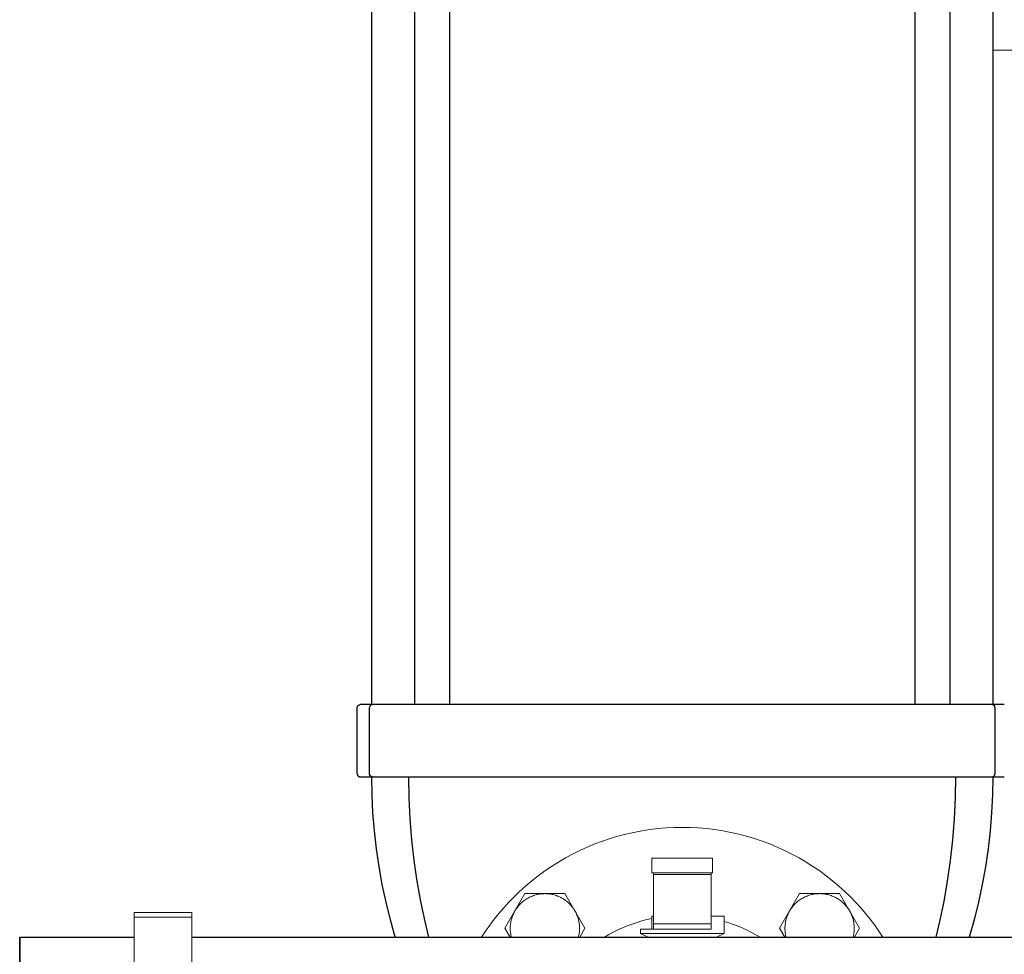
# Model space of a CAD drawing. Units: millimetres. Extents: x -1668 to 3354, y 3549 to 9499.
# Drawn here: x 601 to 942, y 6015 to 6339 of the extents above; entities that cross this region are included whole.
import ezdxf

# ---------------------------------------------------------------- set-up
doc = ezdxf.new("R2010")
doc.units = ezdxf.units.MM
doc.layers.add('Make2D$Visible$Curves$3', color=7, linetype='Continuous', true_color=0x000000)
for name, color, linetype, lineweight, true_color in [('Make2D$Visible$Curves$3DCOLOR40', 40, 'Continuous', 0, 0xffbf00), ('Make2D$Visible$Curves$3DCPCOLOR253', 7, 'Continuous', 0, 0xadadad), ('Make2D$Visible$Curves$3DCPCOLOR254', 7, 'Continuous', 0, 0xd6d6d6)]:
    doc.layers.add(name, color=color, linetype=linetype, lineweight=lineweight, true_color=true_color)

msp = doc.modelspace()

# ---------------------------------------------------------------- linework, layer by layer
at = {"layer": 'Make2D$Visible$Curves$3', "color": 9, "true_color": 0xbbbbbb}
for points in [[(722.7, 6101.88), (722.7, 6778.91)], [(737.58, 6101.91), (737.58, 6778.91)], [(749.58, 6778.91), (749.58, 6101.91)], [(910.82, 6101.91), (910.82, 6778.91)], [(922.82, 6778.91), (922.82, 6101.91)], [(937.7, 6778.91), (937.7, 6101.88)], [(717.7, 6100.91), (717.7, 6100.94), (717.7, 6100.98), (717.71, 6101.01), (717.71, 6101.05), (717.71, 6101.08), (717.72, 6101.11), (717.73, 6101.15), (717.74, 6101.18), (717.75, 6101.21), (717.76, 6101.24), (717.77, 6101.28), (717.78, 6101.31), (717.8, 6101.34), (717.81, 6101.37), (717.83, 6101.4), (717.85, 6101.43), (717.86, 6101.46), (717.88, 6101.49), (717.9, 6101.51), (717.92, 6101.54), (717.95, 6101.57), (717.97, 6101.59), (717.99, 6101.62), (718.02, 6101.64), (718.04, 6101.66), (718.07, 6101.68), (718.1, 6101.71), (718.12, 6101.73), (718.15, 6101.75), (718.18, 6101.76), (718.21, 6101.78), (718.24, 6101.8), (718.27, 6101.81), (718.3, 6101.83), (718.33, 6101.84), (718.37, 6101.85), (718.4, 6101.86), (718.43, 6101.87), (718.46, 6101.88), (718.5, 6101.89), (718.53, 6101.89), (718.56, 6101.9), (718.6, 6101.9), (718.63, 6101.91), (718.67, 6101.91), (718.7, 6101.91)], [(717.7, 6077.91), (717.7, 6100.91)], [(722.94, 6101.91), (718.7, 6101.91)], [(722.94, 6101.91), (722.91, 6101.91), (722.87, 6101.91), (722.84, 6101.9), (722.8, 6101.9), (722.77, 6101.89), (722.73, 6101.89), (722.7, 6101.88), (722.67, 6101.87), (722.63, 6101.86), (722.6, 6101.85), (722.57, 6101.84), (722.54, 6101.82), (722.5, 6101.81), (722.47, 6101.79), (722.44, 6101.77), (722.41, 6101.76), (722.38, 6101.74), (722.36, 6101.72), (722.33, 6101.7), (722.3, 6101.67), (722.27, 6101.65), (722.25, 6101.63), (722.22, 6101.6), (722.2, 6101.58), (722.18, 6101.55), (722.16, 6101.52), (722.14, 6101.5), (722.12, 6101.47), (722.1, 6101.44), (722.08, 6101.41), (722.06, 6101.38), (722.05, 6101.35), (722.03, 6101.32), (722.02, 6101.28), (722.01, 6101.25), (721.99, 6101.22), (721.98, 6101.18), (721.97, 6101.15), (721.97, 6101.12), (721.96, 6101.08), (721.95, 6101.05), (721.95, 6101.01), (721.95, 6100.98), (721.95, 6100.94), (721.95, 6100.91)], [(721.95, 6077.91), (721.95, 6100.91)], [(726.6, 6101.91), (722.94, 6101.91)], [(933.8, 6101.91), (726.6, 6101.91)], [(937.46, 6101.91), (933.8, 6101.91)], [(938.45, 6100.91), (938.45, 6100.94), (938.45, 6100.98), (938.45, 6101.01), (938.45, 6101.05), (938.44, 6101.08), (938.43, 6101.12), (938.43, 6101.15), (938.42, 6101.18), (938.41, 6101.22), (938.39, 6101.25), (938.38, 6101.28), (938.37, 6101.32), (938.35, 6101.35), (938.34, 6101.38), (938.32, 6101.41), (938.3, 6101.44), (938.28, 6101.47), (938.26, 6101.5), (938.24, 6101.52), (938.22, 6101.55), (938.2, 6101.58), (938.18, 6101.6), (938.15, 6101.63), (938.13, 6101.65), (938.1, 6101.67), (938.07, 6101.7), (938.04, 6101.72), (938.02, 6101.74), (937.99, 6101.76), (937.96, 6101.77), (937.93, 6101.79), (937.9, 6101.81), (937.86, 6101.82), (937.83, 6101.84), (937.8, 6101.85), (937.77, 6101.86), (937.73, 6101.87), (937.7, 6101.88), (937.67, 6101.89), (937.63, 6101.89), (937.6, 6101.9), (937.56, 6101.9), (937.53, 6101.91), (937.49, 6101.91), (937.46, 6101.91)], [(941.7, 6101.91), (937.46, 6101.91)], [(938.45, 6100.91), (938.45, 6077.91)], [(717.7, 6077.91), (717.7, 6077.87), (717.7, 6077.84), (717.71, 6077.81), (717.71, 6077.77), (717.71, 6077.74), (717.72, 6077.71), (717.73, 6077.67), (717.74, 6077.64), (717.75, 6077.61), (717.76, 6077.57), (717.77, 6077.54), (717.78, 6077.51), (717.8, 6077.48), (717.81, 6077.45), (717.83, 6077.42), (717.85, 6077.39), (717.86, 6077.36), (717.88, 6077.33), (717.9, 6077.3), (717.92, 6077.28), (717.95, 6077.25), (717.97, 6077.23), (717.99, 6077.2), (718.02, 6077.18), (718.04, 6077.16), (718.07, 6077.13), (718.1, 6077.11), (718.12, 6077.09), (718.15, 6077.07), (718.18, 6077.05), (718.21, 6077.04), (718.24, 6077.02), (718.27, 6077.01), (718.3, 6076.99), (718.33, 6076.98), (718.37, 6076.97), (718.4, 6076.96), (718.43, 6076.95), (718.46, 6076.94), (718.5, 6076.93), (718.53, 6076.92), (718.56, 6076.92), (718.6, 6076.91), (718.63, 6076.91), (718.67, 6076.91), (718.7, 6076.91)], [(718.7, 6076.91), (722.94, 6076.91)], [(722.94, 6076.91), (722.91, 6076.91), (722.87, 6076.91), (722.84, 6076.91), (722.8, 6076.92), (722.77, 6076.92), (722.73, 6076.93), (722.7, 6076.94), (722.67, 6076.95), (722.63, 6076.96), (722.6, 6076.97), (722.57, 6076.98), (722.54, 6077), (722.5, 6077.01), (722.47, 6077.03), (722.44, 6077.04), (722.41, 6077.06), (722.38, 6077.08), (722.36, 6077.1), (722.33, 6077.12), (722.3, 6077.14), (722.27, 6077.17), (722.25, 6077.19), (722.22, 6077.21), (722.2, 6077.24), (722.18, 6077.27), (722.16, 6077.29), (722.14, 6077.32), (722.12, 6077.35), (722.1, 6077.38), (722.08, 6077.41), (722.06, 6077.44), (722.05, 6077.47), (722.03, 6077.5), (722.02, 6077.53), (722.01, 6077.57), (721.99, 6077.6), (721.98, 6077.63), (721.97, 6077.67), (721.97, 6077.7), (721.96, 6077.74), (721.95, 6077.77), (721.95, 6077.8), (721.95, 6077.84), (721.95, 6077.87), (721.95, 6077.91)], [(730.82, 6021.36), (729.13, 6027.38), (727.63, 6033.46), (726.32, 6039.58), (725.22, 6045.75), (724.31, 6051.94), (723.61, 6058.16), (723.1, 6064.4), (722.8, 6070.65), (722.7, 6076.91)], [(722.94, 6076.91), (726.6, 6076.91)], [(726.6, 6076.91), (933.8, 6076.91)], [(735.47, 6076.91), (735.58, 6069.64), (735.93, 6062.38), (736.5, 6055.14), (737.3, 6047.94), (738.32, 6040.8), (739.56, 6033.74), (741.02, 6026.77)], [(919.38, 6026.77), (920.84, 6033.74), (922.08, 6040.8), (923.1, 6047.94), (923.9, 6055.14), (924.47, 6062.38), (924.82, 6069.64), (924.93, 6076.91)], [(937.7, 6076.91), (937.6, 6070.65), (937.3, 6064.4), (936.79, 6058.16), (936.09, 6051.94), (935.18, 6045.75), (934.08, 6039.58), (932.77, 6033.46), (931.27, 6027.38), (929.58, 6021.36)], [(933.8, 6076.91), (937.46, 6076.91)], [(937.46, 6076.91), (937.49, 6076.91), (937.53, 6076.91), (937.56, 6076.91), (937.6, 6076.92), (937.63, 6076.92), (937.67, 6076.93), (937.7, 6076.94), (937.73, 6076.95), (937.77, 6076.96), (937.8, 6076.97), (937.83, 6076.98), (937.86, 6077), (937.9, 6077.01), (937.93, 6077.03), (937.96, 6077.04), (937.99, 6077.06), (938.02, 6077.08), (938.04, 6077.1), (938.07, 6077.12), (938.1, 6077.14), (938.13, 6077.17), (938.15, 6077.19), (938.18, 6077.21), (938.2, 6077.24), (938.22, 6077.27), (938.24, 6077.29), (938.26, 6077.32), (938.28, 6077.35), (938.3, 6077.38), (938.32, 6077.41), (938.34, 6077.44), (938.35, 6077.47), (938.37, 6077.5), (938.38, 6077.53), (938.39, 6077.57), (938.41, 6077.6), (938.42, 6077.63), (938.43, 6077.67), (938.43, 6077.7), (938.44, 6077.74), (938.45, 6077.77), (938.45, 6077.8), (938.45, 6077.84), (938.45, 6077.87), (938.45, 6077.91)], [(937.46, 6076.91), (941.7, 6076.91)], [(741.02, 6026.77), (742.29, 6021.36)], [(918.11, 6021.36), (919.38, 6026.77)]]:
    msp.add_lwpolyline(points, dxfattribs=at)
at = {"layer": 'Make2D$Visible$Curves$3DCOLOR40'}
for points in [[(822.04, 6048.7), (819.7, 6048.7)], [(819.7, 6043.7), (819.7, 6048.7)], [(827.7, 6048.7), (822.04, 6048.7)], [(827.7, 6048.7), (832.7, 6048.7)], [(838.36, 6048.7), (832.7, 6048.7)], [(840.7, 6048.7), (838.36, 6048.7)], [(840.7, 6043.7), (840.7, 6048.7)], [(819.7, 6043.7), (822.04, 6043.7)], [(820.2, 6043.04), (820.2, 6043.7)], [(840.2, 6043.04), (820.2, 6043.04)], [(820.2, 6025.97), (820.2, 6043.04)], [(822.04, 6043.7), (827.7, 6043.7)], [(832.7, 6043.7), (827.7, 6043.7)], [(832.7, 6043.7), (838.36, 6043.7)], [(838.36, 6043.7), (840.7, 6043.7)], [(840.2, 6043.04), (840.2, 6043.7)], [(840.2, 6025.97), (840.2, 6043.04)], [(819.7, 6028.7), (820.2, 6028.7)], [(819.7, 6024.2), (819.7, 6028.7)], [(844.7, 6028.7), (840.2, 6028.7)], [(844.7, 6028.7), (844.7, 6022.7)], [(820.2, 6024.2), (815.7, 6024.2)], [(815.7, 6022.7), (815.7, 6024.2)], [(840.2, 6025.97), (820.2, 6025.97)], [(820.2, 6024.2), (820.2, 6025.97)], [(824.49, 6024.2), (820.2, 6024.2)], [(830.2, 6024.2), (824.49, 6024.2)], [(835.91, 6024.2), (830.2, 6024.2)], [(840.2, 6024.2), (835.91, 6024.2)], [(840.2, 6024.2), (840.2, 6025.97)], [(830.2, 6022.7), (815.7, 6022.7)], [(818.38, 6021.36), (815.7, 6022.7)], [(844.7, 6022.7), (830.2, 6022.7)], [(844.7, 6022.7), (842.02, 6021.36)]]:
    msp.add_lwpolyline(points, dxfattribs=at)
at = {"layer": 'Make2D$Visible$Curves$3DCPCOLOR253', "color": 0}
for points in [[(775.72, 6036.46), (772.25, 6030.46)], [(772.25, 6030.46), (772.46, 6030.81), (772.68, 6031.15), (772.92, 6031.48), (773.16, 6031.81), (773.41, 6032.12), (773.68, 6032.43), (773.95, 6032.73), (774.23, 6033.02), (774.53, 6033.3), (774.83, 6033.57), (775.14, 6033.83), (775.46, 6034.07), (775.79, 6034.31), (776.13, 6034.54), (776.47, 6034.75), (776.82, 6034.95), (777.18, 6035.14), (777.55, 6035.32), (777.91, 6035.49), (778.29, 6035.64), (778.67, 6035.78), (779.05, 6035.91), (779.44, 6036.03), (779.84, 6036.13), (780.23, 6036.22), (780.63, 6036.29), (781.03, 6036.35), (781.43, 6036.4), (781.84, 6036.43), (782.24, 6036.45), (782.65, 6036.46)], [(782.65, 6036.46), (775.72, 6036.46)], [(789.58, 6036.46), (782.65, 6036.46)], [(782.65, 6036.46), (783.05, 6036.45), (783.46, 6036.43), (783.86, 6036.4), (784.26, 6036.35), (784.66, 6036.29), (785.06, 6036.22), (785.46, 6036.13), (785.85, 6036.03), (786.24, 6035.91), (786.62, 6035.78), (787, 6035.64), (787.38, 6035.49), (787.75, 6035.32), (788.11, 6035.14), (788.47, 6034.95), (788.82, 6034.75), (789.17, 6034.54), (789.5, 6034.31), (789.83, 6034.07), (790.15, 6033.83), (790.46, 6033.57), (790.77, 6033.3), (791.06, 6033.02), (791.34, 6032.73), (791.62, 6032.43), (791.88, 6032.12), (792.14, 6031.81), (792.38, 6031.48), (792.61, 6031.15), (792.83, 6030.81), (793.04, 6030.46)], [(793.04, 6030.46), (789.58, 6036.46)], [(870.82, 6036.46), (867.36, 6030.46)], [(867.36, 6030.46), (867.57, 6030.81), (867.79, 6031.15), (868.02, 6031.48), (868.26, 6031.81), (868.52, 6032.12), (868.78, 6032.43), (869.06, 6032.73), (869.34, 6033.02), (869.63, 6033.3), (869.94, 6033.57), (870.25, 6033.83), (870.57, 6034.07), (870.9, 6034.31), (871.23, 6034.54), (871.58, 6034.75), (871.93, 6034.95), (872.29, 6035.14), (872.65, 6035.32), (873.02, 6035.49), (873.4, 6035.64), (873.78, 6035.78), (874.16, 6035.91), (874.55, 6036.03), (874.94, 6036.13), (875.34, 6036.22), (875.74, 6036.29), (876.14, 6036.35), (876.54, 6036.4), (876.94, 6036.43), (877.35, 6036.45), (877.75, 6036.46)], [(877.75, 6036.46), (870.82, 6036.46)], [(884.68, 6036.46), (877.75, 6036.46)], [(877.75, 6036.46), (878.16, 6036.45), (878.56, 6036.43), (878.97, 6036.4), (879.37, 6036.35), (879.77, 6036.29), (880.17, 6036.22), (880.56, 6036.13), (880.96, 6036.03), (881.35, 6035.91), (881.73, 6035.78), (882.11, 6035.64), (882.49, 6035.49), (882.85, 6035.32), (883.22, 6035.14), (883.58, 6034.95), (883.93, 6034.75), (884.27, 6034.54), (884.61, 6034.31), (884.94, 6034.07), (885.26, 6033.83), (885.57, 6033.57), (885.87, 6033.3), (886.17, 6033.02), (886.45, 6032.73), (886.72, 6032.43), (886.99, 6032.12), (887.24, 6031.81), (887.48, 6031.48), (887.72, 6031.15), (887.94, 6030.81), (888.15, 6030.46)], [(888.15, 6030.46), (884.68, 6036.46)], [(772.25, 6030.46), (768.79, 6024.46)], [(770.65, 6024.46), (770.65, 6024.85), (770.67, 6025.25), (770.7, 6025.64), (770.75, 6026.03), (770.81, 6026.42), (770.88, 6026.8), (770.96, 6027.19), (771.06, 6027.57), (771.16, 6027.95), (771.28, 6028.32), (771.42, 6028.69), (771.56, 6029.05), (771.72, 6029.41), (771.88, 6029.77), (772.06, 6030.12), (772.25, 6030.46)], [(796.5, 6024.46), (793.04, 6030.46)], [(793.04, 6030.46), (793.23, 6030.12), (793.41, 6029.77), (793.58, 6029.41), (793.73, 6029.05), (793.88, 6028.69), (794.01, 6028.32), (794.13, 6027.95), (794.24, 6027.57), (794.33, 6027.19), (794.42, 6026.8), (794.49, 6026.42), (794.54, 6026.03), (794.59, 6025.64), (794.62, 6025.25), (794.64, 6024.85), (794.65, 6024.46)], [(867.36, 6030.46), (863.9, 6024.46)], [(865.75, 6024.46), (865.76, 6024.85), (865.78, 6025.25), (865.81, 6025.64), (865.86, 6026.03), (865.91, 6026.42), (865.98, 6026.8), (866.07, 6027.19), (866.16, 6027.57), (866.27, 6027.95), (866.39, 6028.32), (866.52, 6028.69), (866.67, 6029.05), (866.82, 6029.41), (866.99, 6029.77), (867.17, 6030.12), (867.36, 6030.46)], [(891.61, 6024.46), (888.15, 6030.46)], [(888.15, 6030.46), (888.34, 6030.12), (888.52, 6029.77), (888.68, 6029.41), (888.84, 6029.05), (888.98, 6028.69), (889.12, 6028.32), (889.24, 6027.95), (889.34, 6027.57), (889.44, 6027.19), (889.52, 6026.8), (889.59, 6026.42), (889.65, 6026.03), (889.7, 6025.64), (889.73, 6025.25), (889.75, 6024.85), (889.75, 6024.46)], [(768.79, 6024.46), (770.58, 6021.36)], [(771.06, 6021.36), (770.96, 6021.74), (770.88, 6022.12), (770.81, 6022.51), (770.75, 6022.9), (770.7, 6023.29), (770.67, 6023.68), (770.65, 6024.07), (770.65, 6024.46)], [(794.65, 6024.46), (794.64, 6024.07), (794.62, 6023.68), (794.59, 6023.29), (794.54, 6022.9), (794.49, 6022.51), (794.42, 6022.12), (794.33, 6021.74), (794.24, 6021.36)], [(794.71, 6021.36), (796.5, 6024.46)], [(863.9, 6024.46), (865.69, 6021.36)], [(866.16, 6021.36), (866.07, 6021.74), (865.98, 6022.12), (865.91, 6022.51), (865.86, 6022.9), (865.81, 6023.29), (865.78, 6023.68), (865.76, 6024.07), (865.75, 6024.46)], [(889.75, 6024.46), (889.75, 6024.07), (889.73, 6023.68), (889.7, 6023.29), (889.65, 6022.9), (889.59, 6022.51), (889.52, 6022.12), (889.44, 6021.74), (889.34, 6021.36)], [(889.82, 6021.36), (891.61, 6024.46)]]:
    msp.add_lwpolyline(points, dxfattribs=at)
at = {"layer": 'Make2D$Visible$Curves$3DCPCOLOR254'}
for points in [[(1222.7, 6328.51), (937.7, 6328.51)], [(888.54, 6035.25), (886.51, 6037.2), (884.42, 6039.09), (882.26, 6040.91), (880.05, 6042.65), (877.78, 6044.31), (875.45, 6045.89), (873.07, 6047.4), (870.63, 6048.82), (868.16, 6050.16), (865.63, 6051.41), (863.07, 6052.58), (860.47, 6053.66), (857.83, 6054.65), (855.16, 6055.54), (852.46, 6056.35), (849.73, 6057.06), (846.99, 6057.68), (844.22, 6058.21), (841.43, 6058.64), (838.64, 6058.98), (835.83, 6059.22), (833.02, 6059.36), (830.2, 6059.41), (827.38, 6059.36), (824.57, 6059.22), (821.76, 6058.98), (818.97, 6058.64), (816.18, 6058.21), (813.41, 6057.68), (810.67, 6057.06), (807.94, 6056.35), (805.24, 6055.54), (802.57, 6054.65), (799.93, 6053.66), (797.33, 6052.58), (794.77, 6051.41), (792.24, 6050.16), (789.77, 6048.82), (787.33, 6047.4), (784.95, 6045.89), (782.62, 6044.31), (780.35, 6042.65), (778.14, 6040.91), (775.98, 6039.09), (773.89, 6037.2), (771.86, 6035.25)], [(771.86, 6035.25), (770.09, 6033.41), (768.37, 6031.53), (766.71, 6029.59), (765.11, 6027.6), (763.58, 6025.57), (762.11, 6023.49), (760.7, 6021.36)], [(899.7, 6021.36), (898.29, 6023.49), (896.82, 6025.57), (895.29, 6027.6), (893.69, 6029.59), (892.03, 6031.53), (890.31, 6033.41), (888.54, 6035.25)], [(660.38, 6029.96), (640.38, 6029.96)], [(640.38, 6028.36), (640.38, 6029.96)], [(660.38, 6028.36), (640.38, 6028.36)], [(640.38, 5978.91), (640.38, 6028.36)], [(660.38, 6029.96), (660.38, 6028.36)], [(660.38, 6028.36), (660.38, 5978.91)], [(803.22, 6021.36), (804.75, 6022.26), (806.32, 6023.1), (807.91, 6023.89), (809.53, 6024.63), (811.18, 6025.31), (812.85, 6025.93), (814.54, 6026.49), (816.24, 6027), (817.96, 6027.45), (819.7, 6027.84)], [(844.7, 6026.85), (846.33, 6026.34), (847.95, 6025.79), (849.55, 6025.18), (851.12, 6024.51), (852.68, 6023.8), (854.21, 6023.04), (855.71, 6022.22), (857.19, 6021.36)]]:
    msp.add_lwpolyline(points, dxfattribs=at)
at = {"layer": 'Make2D$Visible$Curves$3DCPCOLOR254', "color": 0, "linetype": 'ByBlock', "lineweight": -2}
msp.add_lwpolyline([(600.8, 5976.91), (600.8, 6021.36)], close=True, dxfattribs=at)
for points in [[(600.8, 6021.36), (640.38, 6021.36)], [(660.38, 6021.36), (1067.7, 6021.36)]]:
    msp.add_lwpolyline(points, dxfattribs=at)

doc.saveas('drawing.dxf')
